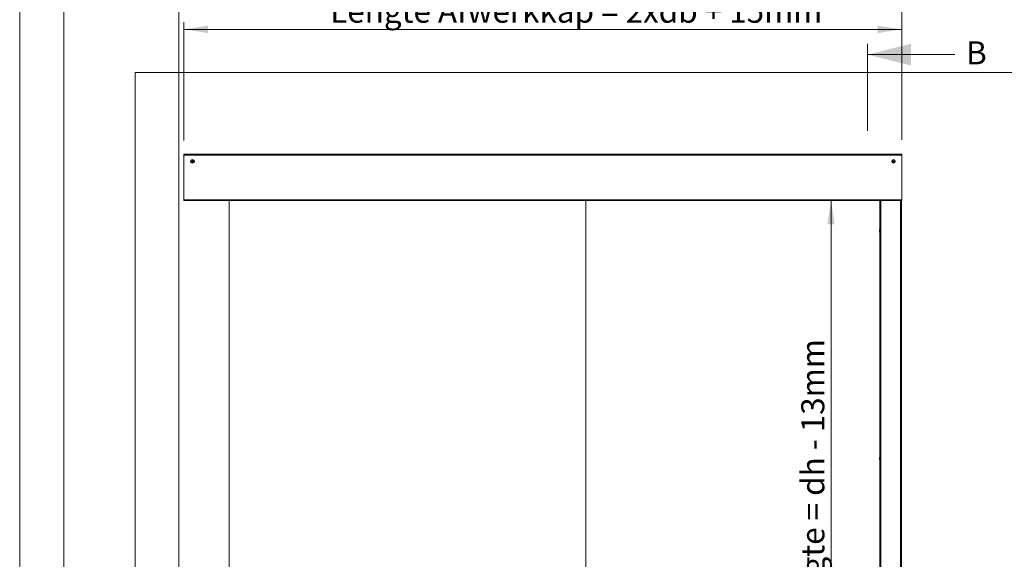
# Model space of a CAD drawing. Units: millimetres. Extents: x 0 to 420, y 0 to 297.
# Drawn here: x 0 to 136, y 115 to 190 of the extents above; entities that cross this region are included whole.
import ezdxf

# ---------------------------------------------------------------- set-up
doc = ezdxf.new("R2010")
doc.units = ezdxf.units.MM
doc.styles.add('SLDTEXTSTYLE0', font='TXT', dxfattribs={"width": 0.7})
doc.dimstyles.new('SLDDIMSTYLE0', dxfattribs={"dimtxt": 3.175, "dimasz": 3.302, "dimexe": 0, "dimexo": 0.0625, "dimgap": 0.79375, "dimtad": 0, "dimtih": 1, "dimtoh": 1, "dimdec": 1, "dimlfac": 22, "dimrnd": 1e-09, "dimzin": 12, "dimdsep": 46, "dimtxsty": 'SLDTEXTSTYLE0', "dimsah": 1, "dimcen": 0.09, "dimadec": 0, "dimazin": 3, "dimtfac": 1, "dimtdec": 1, "dimtofl": 0, "dimtmove": 0, "dimatfit": 3, "dimfxl": 1, "dimfrac": 2, "dimtolj": 1, "dimtzin": 12, "dimarcsym": 0})
doc.dimstyles.new('SLDDIMSTYLE1', dxfattribs={"dimtxt": 3.175, "dimasz": 3.302, "dimexe": 0, "dimexo": 0.0625, "dimgap": 0.79375, "dimtad": 1, "dimdec": 1, "dimlfac": 22, "dimrnd": 1e-09, "dimzin": 12, "dimdsep": 46, "dimtxsty": 'SLDTEXTSTYLE0', "dimsah": 1, "dimcen": 0.09, "dimadec": 0, "dimazin": 3, "dimtfac": 1, "dimtdec": 1, "dimtofl": 0, "dimtmove": 0, "dimatfit": 3, "dimfxl": 1, "dimfrac": 2, "dimtolj": 1, "dimtzin": 12, "dimarcsym": 0})

# ---------------------------------------------------------------- blocks, each defined once
blk = doc.blocks.new('_D')
at = {"color": 174, "linetype": 'Continuous', "lineweight": 18, "true_color": 0x0000a0}
for p, q in [((21.93, 69.91), (21.93, 195.07)), ((121.47, 194.07), (21.93, 194.07)), ((121.47, 173.1), (121.47, 195.07))]:
    blk.add_line(p, q, dxfattribs=at)
for points in [[(21.93, 194.07), (25.23, 193.56), (25.23, 194.58)], [(121.47, 194.07), (118.17, 194.58), (118.17, 193.56)]]:
    blk.add_solid(points, dxfattribs=at)
at = {"color": 174, "linetype": 'Continuous', "lineweight": 18, "true_color": 0x0000a0, "insert": (44.61, 198.16), "char_height": 3.175, "attachment_point": 1, "style": 'SLDTEXTSTYLE0'}
blk.add_mtext('Inbouwbreedte = 2xdb + 30mm', dxfattribs=at)
blk = doc.blocks.new('_D_2')
at = {"color": 174, "linetype": 'Continuous', "lineweight": 18, "true_color": 0x0000a0}
for p, q in [((111.74, 59.64), (111.74, 164.73)), ((116.47, 59.64), (110.74, 59.64))]:
    blk.add_line(p, q, dxfattribs=at)
for points in [[(111.74, 164.73), (111.23, 161.43), (112.25, 161.43)], [(111.74, 59.64), (112.25, 62.94), (111.23, 62.94)]]:
    blk.add_solid(points, dxfattribs=at)
at = {"color": 174, "linetype": 'Continuous', "lineweight": 18, "true_color": 0x0000a0, "insert": (107.64, 86.98), "char_height": 3.175, "attachment_point": 1, "rotation": 90, "style": 'SLDTEXTSTYLE0'}
blk.add_mtext('Dagmaathoogte = dh - 13mm', dxfattribs=at)
blk = doc.blocks.new('_D_3')
at = {"color": 174, "linetype": 'Continuous', "lineweight": 18, "true_color": 0x0000a0}
for p, q in [((22.61, 172.98), (22.61, 189.3)), ((121.47, 187.94), (121.47, 189.3)), ((121.47, 188.3), (22.61, 188.3))]:
    blk.add_line(p, q, dxfattribs=at)
for points in [[(22.61, 188.3), (25.91, 187.79), (25.91, 188.81)], [(121.47, 188.3), (118.17, 188.81), (118.17, 187.79)]]:
    blk.add_solid(points, dxfattribs=at)
at = {"color": 174, "linetype": 'Continuous', "lineweight": 18, "true_color": 0x0000a0, "insert": (42.76, 192.39), "char_height": 3.175, "attachment_point": 1, "style": 'SLDTEXTSTYLE0'}
blk.add_mtext('Lengte Afwerkkap = 2xdb + 15mm', dxfattribs=at)

msp = doc.modelspace()

# ---------------------------------------------------------------- linework, layer by layer
at = {"color": 7, "linetype": 'Continuous', "lineweight": 18}
for p, q in [((-0.0072, 296.9972), (-0.0072, 0.0005)), ((6.0928, 291.9972), (6.0928, 5.0005)), ((116.7715, 174.317), (116.7715, 186.317)), ((128.7715, 184.817), (116.7715, 184.817)), ((15.9065, 182.3702), (15.9065, 59.643)), ((15.9065, 182.3702), (152.2702, 182.3702)), ((22.6111, 171.0975), (121.4747, 171.0975)), ((22.6111, 170.9839), (22.6111, 171.0975)), ((22.6111, 170.9839), (121.4747, 170.9839)), ((22.6111, 170.9839), (22.6111, 164.7339)), ((121.4747, 171.0975), (121.4747, 170.9839)), ((121.4747, 164.8475), (121.4747, 170.9839)), ((23.6481, 170.0862), (23.6683, 170.1892)), ((23.7272, 170.0172), (23.6481, 170.0862)), ((23.6683, 170.1892), (23.7676, 170.2232)), ((23.8265, 170.0512), (23.7272, 170.0172)), ((23.7676, 170.2232), (23.8467, 170.1543)), ((23.8467, 170.1543), (23.8265, 170.0512)), ((120.2474, 170.1727), (120.3383, 170.2252)), ((120.2474, 170.0678), (120.2474, 170.1727)), ((120.3383, 170.0153), (120.2474, 170.0678)), ((120.3383, 170.2252), (120.4292, 170.1727)), ((120.4292, 170.0678), (120.3383, 170.0153)), ((120.4292, 170.1727), (120.4292, 170.0678)), ((22.6111, 164.7339), (22.6452, 164.7339)), ((22.6452, 164.8475), (121.4747, 164.8475)), ((22.6452, 164.8475), (22.6452, 164.7339)), ((22.6452, 164.7339), (121.4747, 164.7339)), ((28.8611, 59.8839), (28.8611, 164.7339)), ((77.952, 164.7339), (77.952, 59.8839)), ((118.4747, 164.7339), (118.4747, 59.643)), ((118.5883, 164.7339), (118.5883, 59.643)), ((121.3156, 164.7339), (121.3156, 59.643)), ((121.4292, 164.7339), (121.4292, 59.643)), ((121.4747, 164.8475), (121.4747, 164.7339)), ((118.4064, 160.5606), (118.4064, 160.5435)), ((118.4064, 129.197), (118.4064, 129.1799))]:
    msp.add_line(p, q, dxfattribs=at)
for centre, radius in [((23.7474, 170.1202), 0.2386), ((23.7474, 170.1202), 0.1193), ((120.3383, 170.1202), 0.2386), ((120.3383, 170.1202), 0.1193)]:
    msp.add_circle(centre, radius, dxfattribs=at)
for centre, radius, start, end in [((23.7474, 170.1202), 0.0909, 168.911128, 228.911128), ((23.7474, 170.1202), 0.0909, 108.911128, 168.911128), ((23.7474, 170.1202), 0.0909, 228.911128, 288.911128), ((23.7474, 170.1202), 0.0909, 48.911128, 108.911128), ((23.7474, 170.1202), 0.0909, 288.911128, 348.911128), ((23.7474, 170.1202), 0.0909, 348.911128, 48.911128), ((23.8838, 170.1202), 0.1932, 270, 88.876075), ((120.3383, 170.1202), 0.0909, 120, 180), ((120.3383, 170.1202), 0.0909, 180, 240), ((120.3383, 170.1202), 0.0909, 60, 120), ((120.3383, 170.1202), 0.0909, 240, 300), ((120.3383, 170.1202), 0.0909, 0, 60), ((120.3383, 170.1202), 0.0909, 300, 0), ((118.9519, 160.5606), 0.5455, 151.030474, 180), ((118.9519, 160.5435), 0.5455, 180, 208.969526), ((118.9519, 129.197), 0.5455, 151.030474, 180), ((118.9519, 129.1799), 0.5455, 180, 208.969526)]:
    msp.add_arc(centre, radius, start, end, dxfattribs=at)
msp.add_solid([(116.7715, 184.817), (122.7715, 183.317), (122.7715, 186.317)], dxfattribs=at)

# ---------------------------------------------------------------- texts
at = {"color": 7, "linetype": 'Continuous', "insert": (130.3393, 186.6601), "char_height": 3.175, "attachment_point": 1, "style": 'SLDTEXTSTYLE0'}
msp.add_mtext('B', dxfattribs=at)

# ---------------------------------------------------------------- dimensions: what is measured, and where the dimension line sits
at = {"color": 174, "linetype": 'Continuous', "lineweight": 18, "true_color": 0x0000a0}
for base, p1, p2, angle, text, dimstyle, picture, middle in [((21.9292, 196.6557), (121.4747, 171.0975), (21.9292, 67.913), 0, 'Inbouwbreedte = 2xdb + 30mm', 'SLDDIMSTYLE0', '_D', (71.702, 196.6557)), ((22.6111, 190.8811), (121.4747, 170.9839), (22.6111, 170.9839), 0, 'Lengte Afwerkkap = 2xdb + 15mm', 'SLDDIMSTYLE0', '_D_3', (72.0429, 190.8811)), ((111.7372, 164.7339), (118.4747, 59.643), (121.4747, 164.7339), 90, 'Dagmaathoogte = dh - 13mm', 'SLDDIMSTYLE1', '_D_2', (111.7372, 112.1884))]:
    dim = msp.add_linear_dim(base=base, p1=p1, p2=p2, angle=angle, text=text, dimstyle=dimstyle, dxfattribs=at)
    dim.commit()
    dim.dimension.update_dxf_attribs({"geometry": picture, "text_midpoint": middle, "dimtype": 160})

doc.saveas('drawing.dxf')
